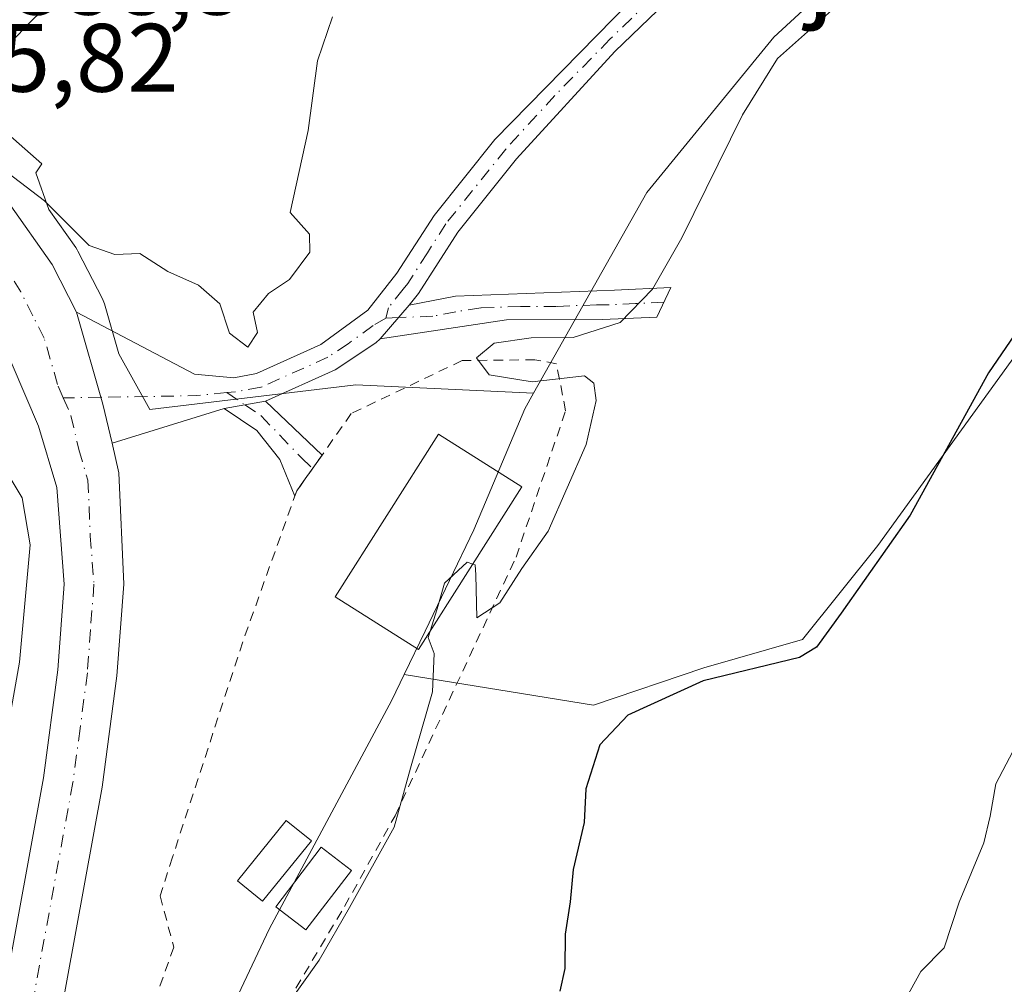
# Model space of a CAD drawing. Units: metres. Extents: x 618035 to 621497, y 4708614 to 4710986.
# Drawn here: x 618743 to 618845, y 4709378 to 4709478 of the extents above; entities that cross this region are included whole.
import ezdxf
from ezdxf.enums import TextEntityAlignment as Align

# ---------------------------------------------------------------- set-up
doc = ezdxf.new("R2010")
doc.units = ezdxf.units.M
doc.header["$MEASUREMENT"] = 0
doc.linetypes.add('DGN Style 2', pattern=[1.6480167562047852, 0.988810053722871, -0.6592067024819142])
doc.linetypes.add('DGN Style 4', pattern=[2.6384748266838614, 1.318413404963828, -0.6592067024819142, 0.001648016756204785, -0.6592067024819142])
for name, color, linetype, lineweight in [('Alambrada', 7, 'DGN Style 2', 0), ('Arbolado forestal CxS', 92, 'Continuous', 0), ('Camino Cxs', 7, 'Continuous', 0), ('Camino eje', 30, 'DGN Style 4', 13), ('Carretera de calzada única Cxs', 7, 'Continuous', 13), ('Carretera de calzada única eje', 7, 'DGN Style 4', 0), ('Cultivos leñosos CxS', 92, 'Continuous', 0), ('Curva de nivel maestra', 30, 'Continuous', 30), ('Curva de nivel normal', 30, 'Continuous', 0), ('Edificación industrial Cxs', 135, 'Continuous', 13), ('Edificación ligera', 1, 'Continuous', 0), ('Edificación ligera Cxs', 1, 'Continuous', 0), ('Núcleo urbano CxS', 7, 'Continuous', 0), ('Rótulo de punto de cota en construcción', 7, 'Continuous', 0), ('Rótulo de punto de cota en terreno', 7, 'Continuous', 0), ('Texto cartográfico', 7, 'Continuous', 0)]:
    doc.layers.add(name, color=color, linetype=linetype, lineweight=lineweight)
doc.styles.add('Style-Arial', font='txt')

msp = doc.modelspace()

# ---------------------------------------------------------------- linework, layer by layer
at = {"layer": 'Alambrada', "color": 7, "linetype": 'DGN Style 2', "lineweight": 0}
msp.add_polyline3d([(618761.6001000004, 4709361.090100001, 569.4511000000057), (618776.7401000002, 4709386.5101, 571.8714000000036), (618781.9401000004, 4709395.860099999, 570.8395000000019), (618794.4200999998, 4709422.550100001, 571.725099999996), (618799.5301000001, 4709437.6601, 570.8821999999927), (618798.5800999999, 4709442.5101, 570.703999999998), (618796.3701, 4709442.920100001, 570.5240999999951), (618788.8501000004, 4709442.8301, 569.4763999999996), (618777.4200999998, 4709437.370100001, 567.9842999999964), (618771.7801000001, 4709429.3301, 567.9749000000012), (618766.2301000003, 4709413.790100001, 568.5495999999986), (618758.9901000002, 4709391.5801, 568.733600000007), (618757.7100999998, 4709387.590100001, 568.7274999999936), (618759.1201, 4709382.300100001, 568.662599999996), (618752.7100999998, 4709364.0801, 568.5388999999996), (618761.6001000004, 4709361.090100001, 569.4511000000057)], dxfattribs=at)
at = {"layer": 'Arbolado forestal CxS', "color": 92, "linetype": 'Continuous', "lineweight": 0}
for points in [[(618782.8866999998, 4709410.430500001, 569.1535000000003), (618802.4086999996, 4709407.2645, 572.8138000000035), (618813.7927000001, 4709411.139699999, 574.2044000000024), (618823.9693, 4709414.0471, 574.5228000000062), (618831.7229000004, 4709423.7391, 574.3258999999962), (618859.2402999997, 4709461.785499999, 575.3794000000053), (618890.6836999999, 4709490.6237, 575.2790999999997), (618903.7849000003, 4709511.596899999, 576.161500000002), (618925.2005000003, 4709528.513699999, 579.4167000000016), (618926.8515, 4709552.449100001, 577.3141999999935), (618921.3753000004, 4709579.100099999, 575.5620999999956), (618911.4064999997, 4709614.285900001, 574.6211000000039), (618910.2341, 4709642.434699999, 572.306899999996), (618925.0569000002, 4709659.284700001, 573.7051999999967), (618932.2336999997, 4709668.4047, 573.6438000000053), (618946.5931000002, 4709689.6425, 574.1820000000008), (618959.7878999999, 4709698.1457, 575.312300000005), (618975.5431000004, 4709712.529100001, 576.6747000000032), (618971.5635000002, 4709725.2653, 575.8868999999977), (618958.8277000004, 4709734.817100001, 575.1291000000056), (618946.0919000005, 4709738.0011, 573.4091000000044)], [(618946.0919000005, 4709738.0011, 573.4091000000044), (618929.0393000003, 4709706.979699999, 572.367499999993), (618920.2039000001, 4709684.0713, 572.0145000000048), (618892.6416999997, 4709672.049500001, 570.4033000000054), (618873.2893000003, 4709649.471899999, 569.5684000000037), (618856.5758999997, 4709624.5485, 567.6484999999957), (618853.7012999998, 4709602.667500001, 568.6894999999931), (618858.0469000004, 4709566.447100001, 567.2926000000007), (618867.9770999998, 4709557.701500001, 568.415399999998), (618872.5975000003, 4709553.632099999, 568.7409999999945), (618868.3069000002, 4709517.765100001, 569.8147000000026), (618844.5941000005, 4709497.9419, 567.8258999999962), (618820.9908999996, 4709476.217700001, 568.4299000000028), (618807.8957000002, 4709460.191500001, 567.5687999999936), (618796.2292999999, 4709439.4663, 570.1010999999999)], [(618754.7707000002, 4709354.0659, 568.3796000000002), (618768.9606999997, 4709384.1481, 568.8090999999986), (618781.6140999999, 4709407.781500001, 569.1714000000065), (618782.8866999998, 4709410.430500001, 569.1535000000003), (618802.4086999996, 4709407.2645, 572.8138000000035), (618813.7927000001, 4709411.139699999, 574.2044000000024), (618823.9693, 4709414.0471, 574.5228000000062), (618831.7229000004, 4709423.7391, 574.3258999999962), (618859.2402999997, 4709461.785499999, 575.3794000000053), (618890.6836999999, 4709490.6237, 575.2790999999997), (618903.7849000003, 4709511.596899999, 576.161500000002), (618925.2005000003, 4709528.513699999, 579.4167000000016)], [(618844.5941000005, 4709497.9419, 567.8258999999962), (618820.9908999996, 4709476.217700001, 568.4299000000028), (618807.8957000002, 4709460.191500001, 567.5687999999936), (618796.2292999999, 4709439.4663, 570.1010999999999), (618777.8997, 4709440.3189, 566.6717999999964), (618756.6463000001, 4709437.7685, 566.3046000000032), (618753.4420999996, 4709443.5363, 566.290399999998), (618751.9628999997, 4709448.670700001, 566.1404999999941), (618751.8991, 4709448.8661, 566.1214000000036), (618751.7525000004, 4709449.203500001, 566.0911999999954), (618749.2424999997, 4709454.123500001, 565.7915000000066), (618749.1681000004, 4709454.2601, 565.7788), (618749.0217000004, 4709454.4893, 565.7608000000037), (618746.2452999996, 4709458.4255, 565.4524999999994), (618744.9020999996, 4709462.211100001, 564.8361000000004), (618745.5153000001, 4709463.1513, 564.3582000000024), (618739.6441000003, 4709468.288699999, 562.6168999999937), (618732.8431000002, 4709480.1907, 563.5100999999995)], [(618732.8431000002, 4709480.1907, 563.5100999999995), (618739.6441000003, 4709468.288699999, 562.6168999999937), (618745.5153000001, 4709463.1513, 564.3582000000024), (618744.9020999996, 4709462.211100001, 564.8361000000004), (618746.2452999996, 4709458.4255, 565.4524999999994), (618749.0217000004, 4709454.4893, 565.7608000000037), (618749.1681000004, 4709454.2601, 565.7788), (618749.2424999997, 4709454.123500001, 565.7915000000066), (618751.7525000004, 4709449.203500001, 566.0911999999954), (618751.8991, 4709448.8661, 566.1214000000036), (618751.9628999997, 4709448.670700001, 566.1404999999941), (618753.4420999996, 4709443.5363, 566.290399999998), (618756.6463000001, 4709437.7685, 566.3046000000032), (618777.8997, 4709440.3189, 566.6717999999964), (618796.2292999999, 4709439.4663, 570.1010999999999)], [(618782.8866999998, 4709410.430500001, 569.1535000000003), (618781.6140999999, 4709407.781500001, 569.1714000000065), (618768.9606999997, 4709384.1481, 568.8090999999986), (618754.7707000002, 4709354.0659, 568.3796000000002), (618749.7433000002, 4709330.876900001, 568.8133999999991), (618743.4151, 4709310.858700001, 568.6879999999946)]]:
    msp.add_polyline3d(points, dxfattribs=at)
at = {"layer": 'Camino Cxs', "color": 7, "linetype": 'Continuous', "lineweight": 0, "extrusion": (0.5157661981296974, 0.1179331934639558, 0.8485735034434146), "elevation": 875010.8325006962, "flags": 128}
msp.add_lwpolyline([(4453025.317126083, -1402336.729790814), (4453029.452259676, -1402336.714481147), (4453039.333748526, -1402336.064859882)], dxfattribs=at)
at = {"layer": 'Camino Cxs', "color": 7, "linetype": 'Continuous', "lineweight": 0, "extrusion": (0.04256335323752217, 0.04953861849150558, 0.9978648637160901), "elevation": 260202.277889823, "flags": 128}
msp.add_lwpolyline([(2599753.867102473, -3966779.170869806), (2599753.867102473, -3966783.768769337)], dxfattribs=at)
msp.add_lwpolyline([(2599753.867102473, -3966779.170869806), (2599753.867102473, -3966783.768769337)], dxfattribs=at)
at = {"layer": 'Camino Cxs', "color": 7, "linetype": 'Continuous', "lineweight": 0, "extrusion": (-0.0282921136404976, -0.00879441958274171, 0.9995610108892583), "elevation": -58356.62744326287, "flags": 128}
msp.add_lwpolyline([(-4313509.92897977, 1987939.020368056), (-4313509.92897977, 1987926.893098986)], dxfattribs=at)
at = {"layer": 'Camino Cxs', "color": 7, "linetype": 'Continuous', "lineweight": 0, "extrusion": (0.0307918477342947, 0.005374048902322022, 0.999511371476835), "elevation": 44927.91468344039, "flags": 128}
msp.add_lwpolyline([(4532927.101593893, -1418530.340244194), (4532927.101593892, -1418534.646439401)], dxfattribs=at)
msp.add_lwpolyline([(4532927.101593893, -1418530.340244194), (4532927.101593892, -1418534.646439401)], dxfattribs=at)
at = {"layer": 'Camino Cxs', "color": 7, "linetype": 'Continuous', "lineweight": 0, "extrusion": (-0.1078186499857033, 0.1027546085713349, 0.9888461099345096), "elevation": 417761.8247942113, "flags": 128}
msp.add_lwpolyline([(-3836064.551569141, -2769796.198815073), (-3836064.551569141, -2769788.043227386)], dxfattribs=at)
at = {"layer": 'Camino Cxs', "color": 7, "linetype": 'Continuous', "lineweight": 0, "extrusion": (0.03007211134019011, 0.04286838322597689, 0.9986280437876427), "elevation": 221060.4810301181, "flags": 128}
msp.add_lwpolyline([(2197996.007141365, -4204948.014753985), (2197996.007141365, -4204944.70907289)], dxfattribs=at)
at = {"layer": 'Camino Cxs', "color": 7, "linetype": 'Continuous', "lineweight": 0, "extrusion": (-0.03060813988802243, 0.1877761765938601, 0.9817348161679846), "elevation": 865936.7810751399, "flags": 128}
msp.add_lwpolyline([(-1368365.671721082, -4465349.154285616), (-1368364.806466468, -4465348.271783202), (-1368364.781148253, -4465348.225003741)], dxfattribs=at)
at = {"layer": 'Camino Cxs', "color": 7, "linetype": 'Continuous', "lineweight": 0, "extrusion": (0.0574478089606394, 0.1608938054512458, 0.9852983977521929), "elevation": 793824.7141958534, "flags": 128}
msp.add_lwpolyline([(1000864.075262195, -4574900.750795711), (1000864.075262195, -4574900.22984723)], dxfattribs=at)
at = {"layer": 'Camino Cxs', "color": 7, "linetype": 'Continuous', "lineweight": 0}
for points in [[(618816.9600999998, 4709486.640100001, 567.1879000000044), (618804.6001000004, 4709474.710100001, 566.8512000000047), (618794.4700999996, 4709463.640100001, 566.6199000000051), (618788.4101, 4709456.0701, 566.6045000000013), (618784.3601000002, 4709449.7601, 566.4885000000068), (618783.4001000002, 4709448.550100001, 566.4158000000025), (618780.4101, 4709445.0701, 566.7161000000051), (618779.9600999998, 4709444.6501, 566.7345999999961), (618775.7801000001, 4709441.880100001, 566.5954999999958), (618768.5701000001, 4709438.640100001, 566.4103000000032), (618764.3300999999, 4709437.9001, 566.5448999999935), (618752.7544999998, 4709434.301899999, 566.1855999999971), (618751.8201000001, 4709438.3301, 566.1937000000034), (618749.0800999999, 4709447.840100001, 566.5374000000012), (618761.2701000003, 4709441.4301, 566.5354999999981), (618765.3300999999, 4709441.050100001, 566.3595000000059), (618767.6401000004, 4709441.5101, 566.1863000000012), (618774.2701000003, 4709444.4901, 566.2035000000033), (618779.1501000002, 4709448.030099999, 566.0720000000001), (618782.1401000004, 4709451.840100001, 566.0984000000026), (618785.9700999996, 4709457.8201, 566.3191999999982), (618792.2301000003, 4709465.640100001, 566.4714999999997), (618814.9801000003, 4709488.9001, 567.1926999999996)], [(618749.0800999999, 4709447.840100001, 566.5374000000012), (618761.2701000003, 4709441.4301, 566.5354999999981), (618765.3300999999, 4709441.050100001, 566.3595000000059), (618767.6401000004, 4709441.5101, 566.1863000000012), (618774.2701000003, 4709444.4901, 566.2035000000033), (618779.1501000002, 4709448.030099999, 566.0720000000001), (618782.1401000004, 4709451.840100001, 566.0984000000026), (618785.9700999996, 4709457.8201, 566.3191999999982), (618792.2301000003, 4709465.640100001, 566.4714999999997), (618814.9801000003, 4709488.9001, 567.1926999999996)], [(618816.9600999998, 4709486.640100001, 567.1879000000044), (618804.6001000004, 4709474.710100001, 566.8512000000047), (618794.4700999996, 4709463.640100001, 566.6199000000051), (618788.4101, 4709456.0701, 566.6045000000013), (618784.3601000002, 4709449.7601, 566.4885000000068), (618783.4001000002, 4709448.550100001, 566.4158000000025)], [(618783.4001000002, 4709448.550100001, 566.4158000000025), (618788.1601, 4709449.4801, 567.139599999995), (618804.5601000005, 4709450.100099999, 569.7002000000066), (618810.3901000004, 4709450.380100001, 570.5059000000037), (618808.9501, 4709447.3101, 570.4180999999953), (618803.3201000001, 4709447.0601, 569.7804000000033), (618793.4200999998, 4709447.040100001, 568.7412999999942), (618780.4101, 4709445.0701, 566.7161000000051)], [(618780.4101, 4709445.0701, 566.7161000000051), (618779.9600999998, 4709444.6501, 566.7345999999961), (618775.7801000001, 4709441.880100001, 566.5954999999958), (618768.5701000001, 4709438.640100001, 566.4103000000032)], [(618771.6074999999, 4709428.846700001, 568.0638999999937), (618770.0500999996, 4709432.620100001, 567.3021000000008), (618767.6901000004, 4709435.630100001, 566.6828999999998), (618764.3300999999, 4709437.9001, 566.5448999999935)]]:
    msp.add_polyline3d(points, dxfattribs=at)
for points in [[(618780.4101, 4709445.0701, 566.7161000000051), (618783.4001000002, 4709448.550100001, 566.4158000000025), (618788.1601, 4709449.4801, 567.139599999995), (618804.5601000005, 4709450.100099999, 569.7002000000066), (618810.3901000004, 4709450.380100001, 570.5059000000037), (618808.9501, 4709447.3101, 570.4180999999953), (618803.3201000001, 4709447.0601, 569.7804000000033), (618793.4200999998, 4709447.040100001, 568.7412999999942)], [(618764.3300999999, 4709437.9001, 566.5448999999935), (618768.5701000001, 4709438.640100001, 566.4103000000032), (618774.4080999997, 4709433.076300001, 567.625), (618772.5122999996, 4709430.3737, 567.7981), (618771.7977, 4709429.3795, 567.9660000000003), (618771.6074999999, 4709428.846700001, 568.0638999999937), (618770.0500999996, 4709432.620100001, 567.3021000000008), (618767.6901000004, 4709435.630100001, 566.6828999999998)]]:
    msp.add_polyline3d(points, close=True, dxfattribs=at)
at = {"layer": 'Camino eje', "color": 30, "linetype": 'DGN Style 4', "lineweight": 13, "extrusion": (-0.06646418478283758, -0.002584380431688343, 0.9977854644756743), "elevation": -52732.7543111342, "flags": 128}
msp.add_lwpolyline([(-4681848.632722841, 799561.1656396165), (-4681848.63272284, 799559.8501352232)], dxfattribs=at)
at = {"layer": 'Camino eje', "color": 30, "linetype": 'DGN Style 4', "lineweight": 13, "extrusion": (-0.06670880305394815, -0.001102426149367679, 0.997771877861716), "elevation": -45903.05141293044, "flags": 128}
msp.add_lwpolyline([(-4698572.029799704, 694970.3758936232), (-4698572.029799704, 694966.4818868538)], dxfattribs=at)
at = {"layer": 'Camino eje', "color": 30, "linetype": 'DGN Style 4', "lineweight": 13, "extrusion": (-0.03982674928105182, 0.671541439592579, 0.7398958879137192), "elevation": 3138359.540943227, "flags": 128}
msp.add_lwpolyline([(-896489.6026136954, -3450897.903076723), (-896486.4251998146, -3450897.737777981), (-896476.6126099965, -3450898.304431581)], dxfattribs=at)
at = {"layer": 'Camino eje', "color": 30, "linetype": 'DGN Style 4', "lineweight": 13, "extrusion": (0.02956507794135614, -0.01997183108079227, 0.9993633133798748), "elevation": -75196.19930319642, "flags": 128}
msp.add_lwpolyline([(4248835.118071246, 2122130.114846405), (4248835.118071246, 2122127.87821628)], dxfattribs=at)
at = {"layer": 'Camino eje', "color": 30, "linetype": 'DGN Style 4', "lineweight": 13}
for points in [[(618810.2824999997, 4709481.9551, 567.0127000000066), (618804.1025, 4709475.9901, 566.8102999999974), (618798.4151, 4709470.175100001, 566.6273999999976), (618793.3501000004, 4709464.640100001, 566.5317000000068), (618787.1901000004, 4709456.9451, 566.4263999999966), (618785.2751000002, 4709453.9551, 566.345100000006), (618783.2500999998, 4709450.800100001, 566.2596000000049), (618782.7701000003, 4709450.1951, 566.2252000000008), (618781.2751000002, 4709448.290100001, 566.1980999999942), (618780.9867000004, 4709447.216700001, 566.2768000000069)], [(618809.6700999998, 4709448.845100001, 570.4311000000016), (618806.7550999997, 4709448.7051, 570.0696999999927), (618803.9401000004, 4709448.5801, 569.7131999999983), (618802.7024999997, 4709448.577500001, 569.5525000000052), (618798.6025, 4709448.422499999, 569.1334000000061), (618794.8901000004, 4709448.415100001, 568.6217999999935), (618790.7901, 4709448.2601, 567.8987000000052), (618788.2154999999, 4709447.870300001, 567.3687999999966), (618785.8355, 4709447.405300001, 566.9722999999941), (618782.2982999999, 4709447.267700001, 566.3643000000011)], [(618780.9867000004, 4709447.216700001, 566.2768000000069), (618779.6675000006, 4709446.4451, 566.3274999999994), (618777.1151000002, 4709444.5701, 566.3120999999956), (618775.0251000002, 4709443.1851, 566.334600000002), (618768.1051000003, 4709440.075099999, 566.2825000000012), (618765.4814999999, 4709439.607899999, 566.4032000000007), (618764.5979000004, 4709439.521299999, 566.4683999999979)], [(618766.4501, 4709438.270099999, 566.3886000000057), (618768.1300999997, 4709437.1351, 566.4882999999973), (618772.2901, 4709432.790100001, 567.4024000000063), (618773.4391000001, 4709431.6951, 567.6674999999959)]]:
    msp.add_polyline3d(points, dxfattribs=at)
at = {"layer": 'Carretera de calzada única Cxs', "color": 7, "linetype": 'Continuous', "lineweight": 13, "extrusion": (0.5157661981296974, 0.1179331934639558, 0.8485735034434146), "elevation": 875010.8325006962, "flags": 128}
msp.add_lwpolyline([(4453025.317126083, -1402336.729790814), (4453029.452259676, -1402336.714481147), (4453039.333748526, -1402336.064859882)], dxfattribs=at)
at = {"layer": 'Carretera de calzada única Cxs', "color": 7, "linetype": 'Continuous', "lineweight": 13}
for points in [[(618734.6901000004, 4709468.800100001, 570.5733000000037), (618738.1700999998, 4709464.6501, 568.4401999999973), (618742.0701000001, 4709459.140100001, 567.4585999999981), (618746.5701000001, 4709452.7601, 566.7951999999932), (618749.0800999999, 4709447.840100001, 566.5374000000012)], [(618737.4801000003, 4709354.850099999, 567.025999999998), (618745.6700999998, 4709399.7601, 565.9811000000045), (618747.1700999998, 4709410.9301, 565.9130000000005), (618747.8201000001, 4709419.770099999, 565.8478000000032), (618747.0701000001, 4709429.7301, 565.6407999999938), (618745.1700999998, 4709436.050100001, 565.6622999999963), (618742.4401000004, 4709442.420100001, 565.799199999994), (618740.1201, 4709447.0601, 565.9780000000028), (618735.9801000003, 4709454.020099999, 566.1174000000028), (618734.3501000004, 4709456.2601, 566.1588999999949), (618732.4801000003, 4709458.850099999, 566.2271999999939), (618729.5100999996, 4709462.4301, 566.0020999999979)], [(618742.0701000001, 4709459.140100001, 567.4585999999981), (618746.5701000001, 4709452.7601, 566.7951999999932), (618749.0800999999, 4709447.840100001, 566.5374000000012), (618751.8201000001, 4709438.3301, 566.1937000000034), (618752.7544999998, 4709434.301899999, 566.1855999999971), (618753.4600999998, 4709431.2601, 566.1996999999974), (618753.9600999998, 4709419.770099999, 566.2139000000025), (618753.2600999996, 4709410.3101, 566.324299999993), (618751.7301000003, 4709398.8101, 566.3334999999934), (618743.5100999996, 4709353.7601, 567.1171999999933)], [(618737.4801000003, 4709354.850099999, 567.025999999998), (618745.6700999998, 4709399.7601, 565.9811000000045), (618747.1700999998, 4709410.9301, 565.9130000000005), (618747.8201000001, 4709419.770099999, 565.8478000000032), (618747.0701000001, 4709429.7301, 565.6407999999938), (618745.1700999998, 4709436.050100001, 565.6622999999963), (618742.4401000004, 4709442.420100001, 565.799199999994)], [(618752.7544999998, 4709434.301899999, 566.1855999999971), (618753.4600999998, 4709431.2601, 566.1996999999974), (618753.9600999998, 4709419.770099999, 566.2139000000025), (618753.2600999996, 4709410.3101, 566.324299999993), (618751.7301000003, 4709398.8101, 566.3334999999934), (618743.5100999996, 4709353.7601, 567.1171999999933)]]:
    msp.add_polyline3d(points, dxfattribs=at)
at = {"layer": 'Carretera de calzada única eje', "color": 7, "linetype": 'DGN Style 4', "lineweight": 0}
for points in [[(618747.7282999996, 4709438.9845, 565.938599999994), (618747.1401000004, 4709440.360099999, 565.952900000004), (618745.7600999996, 4709445.130100001, 566.0679999999993), (618744.6001000004, 4709447.440099999, 566.0969000000041), (618743.3501000004, 4709449.9101, 566.1545000000042), (618741.2801000001, 4709453.390100001, 566.249299999996), (618738.2301000003, 4709457.710100001, 566.312300000005), (618732.1161000002, 4709465.6347, 567.7008999999962)], [(618747.7282999996, 4709438.9845, 565.938599999994), (618748.5000999998, 4709437.1801, 565.9324000000051), (618749.3201000001, 4709433.6501, 565.9140999999945), (618750.2600999996, 4709430.4901, 565.9474999999948), (618750.5100999996, 4709424.7501, 565.9570999999996), (618750.8901000004, 4709419.770099999, 566.0442999999941), (618750.5301000001, 4709415.040100001, 566.0871999999945), (618750.2100999998, 4709410.610099999, 566.1193000000058), (618749.4600999998, 4709404.860099999, 566.1624000000012), (618748.7100999998, 4709399.290100001, 566.2085999999981), (618744.6001000004, 4709376.7601, 566.4973000000027)]]:
    msp.add_polyline3d(points, dxfattribs=at)
at = {"layer": 'Cultivos leñosos CxS', "color": 92, "linetype": 'Continuous', "lineweight": 0}
for points in [[(618782.8866999998, 4709410.430500001, 569.1535000000003), (618802.4086999996, 4709407.2645, 572.8138000000035), (618813.7927000001, 4709411.139699999, 574.2044000000024), (618823.9693, 4709414.0471, 574.5228000000062), (618831.7229000004, 4709423.7391, 574.3258999999962), (618859.2402999997, 4709461.785499999, 575.3794000000053), (618890.6836999999, 4709490.6237, 575.2790999999997), (618903.7849000003, 4709511.596899999, 576.161500000002), (618925.2005000003, 4709528.513699999, 579.4167000000016), (618926.8515, 4709552.449100001, 577.3141999999935), (618921.3753000004, 4709579.100099999, 575.5620999999956), (618911.4064999997, 4709614.285900001, 574.6211000000039), (618910.2341, 4709642.434699999, 572.306899999996), (618925.0569000002, 4709659.284700001, 573.7051999999967), (618932.2336999997, 4709668.4047, 573.6438000000053), (618946.5931000002, 4709689.6425, 574.1820000000008), (618959.7878999999, 4709698.1457, 575.312300000005), (618975.5431000004, 4709712.529100001, 576.6747000000032), (618971.5635000002, 4709725.2653, 575.8868999999977), (618958.8277000004, 4709734.817100001, 575.1291000000056), (618946.0919000005, 4709738.0011, 573.4091000000044)], [(618946.0919000005, 4709738.0011, 573.4091000000044), (618929.0393000003, 4709706.979699999, 572.367499999993), (618920.2039000001, 4709684.0713, 572.0145000000048), (618892.6416999997, 4709672.049500001, 570.4033000000054), (618873.2893000003, 4709649.471899999, 569.5684000000037), (618856.5758999997, 4709624.5485, 567.6484999999957), (618853.7012999998, 4709602.667500001, 568.6894999999931), (618858.0469000004, 4709566.447100001, 567.2926000000007), (618867.9770999998, 4709557.701500001, 568.415399999998), (618872.5975000003, 4709553.632099999, 568.7409999999945), (618868.3069000002, 4709517.765100001, 569.8147000000026), (618844.5941000005, 4709497.9419, 567.8258999999962), (618820.9908999996, 4709476.217700001, 568.4299000000028), (618807.8957000002, 4709460.191500001, 567.5687999999936), (618796.2292999999, 4709439.4663, 570.1010999999999)], [(618925.2005000003, 4709528.513699999, 579.4167000000016), (618903.7849000003, 4709511.596899999, 576.161500000002), (618890.6836999999, 4709490.6237, 575.2790999999997), (618859.2402999997, 4709461.785499999, 575.3794000000053), (618831.7229000004, 4709423.7391, 574.3258999999962), (618823.9693, 4709414.0471, 574.5228000000062), (618813.7927000001, 4709411.139699999, 574.2044000000024), (618802.4086999996, 4709407.2645, 572.8138000000035), (618782.8866999998, 4709410.430500001, 569.1535000000003), (618785.0339000003, 4709414.9003, 569.3601999999955), (618790.0573000005, 4709425.3575, 569.5285000000003), (618795.3265000005, 4709437.862500001, 570.0497999999934), (618796.2292999999, 4709439.4663, 570.1010999999999), (618807.8957000002, 4709460.191500001, 567.5687999999936), (618820.9908999996, 4709476.217700001, 568.4299000000028), (618844.5941000005, 4709497.9419, 567.8258999999962), (618868.3069000002, 4709517.765100001, 569.8147000000026), (618872.5975000003, 4709553.632099999, 568.7409999999945), (618867.9770999998, 4709557.701500001, 568.415399999998), (618858.0469000004, 4709566.447100001, 567.2926000000007), (618853.7012999998, 4709602.667500001, 568.6894999999931), (618856.5758999997, 4709624.5485, 567.6484999999957)], [(618796.2292999999, 4709439.4663, 570.1010999999999), (618795.3265000005, 4709437.862500001, 570.0497999999934), (618790.0573000005, 4709425.3575, 569.5285000000003), (618785.0339000003, 4709414.9003, 569.3601999999955), (618782.8866999998, 4709410.430500001, 569.1535000000003)]]:
    msp.add_polyline3d(points, dxfattribs=at)
at = {"layer": 'Curva de nivel maestra', "color": 30, "linetype": 'Continuous', "lineweight": 30, "elevation": 575, "flags": 128}
msp.add_lwpolyline([(618881.6299999999, 4709482.960100001), (618872.4500000002, 4709476.280099999), (618865.8799999999, 4709471.0001), (618858.9000000004, 4709464.6601), (618851.5599999996, 4709453.890100001), (618843.1399999997, 4709441.5801), (618835.0599999996, 4709426.890100001), (618827.9500000002, 4709416.770099999), (618825.4199999999, 4709413.2601), (618823.6399999997, 4709412.190099999), (618813.7000000002, 4709409.780099999), (618805.9500000002, 4709406.2301), (618803.0499999998, 4709403.1601), (618801.6200000001, 4709398.620100001), (618801.4299999997, 4709395.1501), (618800.3099999996, 4709390.3201), (618800.0099999999, 4709386.960100001), (618799.4900000002, 4709383.6501), (618799.4500000002, 4709380.100099999), (618798.9500000002, 4709377.770099999)], dxfattribs=at)
at = {"layer": 'Curva de nivel normal', "color": 30, "linetype": 'Continuous', "lineweight": 0, "flags": 128}
for points, elevation in [([(618734.7993999999, 4709471.2904), (618735.1399999997, 4709471.170100001), (618738.0800000001, 4709471.950099999), (618740.8200000003, 4709474.090100001), (618744.1299999999, 4709477.590100001), (618747.25, 4709480.6801), (618749.0599999996, 4709483.890100001), (618749.6699999999, 4709486.780099999), (618745.8399999999, 4709487.0601), (618741.0899999999, 4709482.1601), (618737.6100000005, 4709478.280099999), (618734.3600000005, 4709476.840100001), (618732.5300000003, 4709475.610099999), (618732.3600000005, 4709474.630100001)], 560), ([(618733.8099999996, 4709467.720100001), (618735.5899999999, 4709467.100099999), (618745.7800000003, 4709459.3301), (618750.4000000004, 4709454.720100001), (618753.04, 4709453.770099999), (618755.6299999999, 4709453.870100001), (618758.5099999999, 4709452.040100001), (618761.6699999999, 4709450.600099999), (618763.8600000005, 4709448.700099999), (618764.8799999999, 4709445.670100001), (618766.75, 4709444.200099999), (618767.7699999996, 4709445.7301), (618767.2999999998, 4709447.8101), (618768.8799999999, 4709449.7401), (618771.04, 4709451.190099999), (618773.1500000004, 4709454.0101), (618773.1200000001, 4709455.880100001), (618771.1200000001, 4709458.100099999), (618772.9800000006, 4709466.5601), (618773.9400000004, 4709473.7501), (618775.4800000006, 4709478.3101)], 565), ([(618827.2599999999, 4709479.2301), (618821.4000000004, 4709474.0101), (618817.79, 4709468.1801), (618811.5300000003, 4709455.5001), (618808.4900000002, 4709450.210100001), (618805.1600000003, 4709446.7501), (618800.2999999998, 4709445.210100001), (618795.9800000006, 4709445.190099999), (618792.1699999999, 4709444.620100001), (618790.3499999996, 4709443.100099999), (618791.6299999999, 4709441.370100001), (618796.0700000003, 4709440.630100001), (618801.4900000002, 4709441.2501), (618802.4500000002, 4709440.5001), (618802.6699999999, 4709438.700099999), (618801.6500000004, 4709434.1801), (618797.7400000002, 4709425.210100001), (618795.0199999996, 4709421.380100001), (618792.7300000006, 4709417.840100001), (618790.3799999999, 4709416.280099999), (618790.2800000003, 4709420.720100001), (618790.2100000001, 4709421.7401), (618789.9626000002, 4709421.830600001)], 570.0000000000001), ([(618727.4699999997, 4709459.9202), (618728.6500000004, 4709455.6801), (618735.4900000002, 4709445.380100001), (618739.6600000003, 4709440.100099999), (618740.7000000002, 4709437.090100001), (618741.3600000005, 4709432.220100001), (618743.5, 4709428.6801), (618744.2999999998, 4709423.800100001), (618743.2000000002, 4709411.720100001), (618739.7300000006, 4709392.190099999), (618731.0499999998, 4709355.770099999)], 565), ([(618789.9626000002, 4709421.830600001), (618789.3899999997, 4709422.040100001), (618787.0499999998, 4709419.860099999), (618786.2800000003, 4709417.200099999), (618785.5678000003, 4709414.8914)], 570), ([(618785.5678000003, 4709414.8914), (618785.3700000001, 4709414.2501), (618785.9900000002, 4709412.590100001), (618785.8099999996, 4709408.640100001), (618783.5199999996, 4709400.770099999), (618781.8399999999, 4709394.6801), (618777.2400000002, 4709386.4001), (618774.0999999996, 4709380.960100001), (618769.1100000005, 4709373.890100001)], 570), ([(618848.4900000002, 4709407.940099999), (618843.9000000004, 4709399.1501), (618843.3300000001, 4709395.8201), (618842.6600000003, 4709393.0701), (618840.1100000005, 4709386.940099999), (618838.5700000003, 4709382.220100001), (618836.1799999997, 4709379.770099999), (618834.1200000001, 4709376.100099999)], 580)]:
    msp.add_lwpolyline(points, dxfattribs=dict(at, elevation=elevation))
at = {"layer": 'Edificación industrial Cxs', "color": 135, "linetype": 'Continuous', "lineweight": 13}
msp.add_polyline3d([(618795.0100999996, 4709429.800100001, 571.6612000000023), (618784.3701, 4709413.0001, 571.3803000000044), (618775.7801000001, 4709418.440099999, 570.4861999999994), (618786.4200999998, 4709435.2501, 570.4774000000034), (618795.0100999996, 4709429.800100001, 571.6612000000023)], dxfattribs=at)
msp.add_3dface([(618795.0100999996, 4709429.800100001, 571.6612000000023), (618784.3701, 4709413.0001, 571.6612000000023), (618775.7801000001, 4709418.440099999, 571.6612000000023), (618786.4200999998, 4709435.2501, 571.6612000000023)], dxfattribs=at)
at = {"layer": 'Edificación ligera', "color": 1, "linetype": 'Continuous', "lineweight": 0}
for points in [[(618773.3121999997, 4709393.284800001, 569.9171999999963), (618768.2812000001, 4709387.050799999, 569.6137000000017), (618765.6887999997, 4709389.142899999, 569.0718000000053), (618770.7198000001, 4709395.376900001, 569.2084999999934), (618773.3121999997, 4709393.284800001, 569.9171999999963)], [(618777.4401000004, 4709390.220100001, 570.944399999993), (618772.7301000003, 4709384.090100001, 571.3326999999991), (618769.6414000001, 4709386.4428, 570.118100000007), (618774.3313999996, 4709392.602800001, 570.1401999999945), (618777.4401000004, 4709390.220100001, 570.944399999993)]]:
    msp.add_polyline3d(points, dxfattribs=at)
at = {"layer": 'Edificación ligera Cxs', "color": 1, "linetype": 'Continuous', "lineweight": 0}
for points in [[(618773.3121999997, 4709393.284800001, 569.9171999999963), (618768.2812000001, 4709387.050799999, 569.9171999999963), (618765.6887999997, 4709389.142899999, 569.9171999999963), (618770.7198000001, 4709395.376900001, 569.9171999999963)], [(618777.4401000004, 4709390.220100001, 571.3326999999991), (618772.7301000003, 4709384.090100001, 571.3326999999991), (618769.6414000001, 4709386.4428, 571.3326999999991), (618774.3313999996, 4709392.602800001, 571.3326999999991)]]:
    msp.add_3dface(points, dxfattribs=at)
at = {"layer": 'Núcleo urbano CxS', "color": 7, "linetype": 'Continuous', "lineweight": 0}
for points in [[(618732.8431000002, 4709480.1907, 563.5100999999995), (618739.6441000003, 4709468.288699999, 562.6168999999937), (618745.5153000001, 4709463.1513, 564.3582000000024), (618744.9020999996, 4709462.211100001, 564.8361000000004), (618746.2452999996, 4709458.4255, 565.4524999999994), (618749.0217000004, 4709454.4893, 565.7608000000037), (618749.1681000004, 4709454.2601, 565.7788), (618749.2424999997, 4709454.123500001, 565.7915000000066), (618751.7525000004, 4709449.203500001, 566.0911999999954), (618751.8991, 4709448.8661, 566.1214000000036), (618751.9628999997, 4709448.670700001, 566.1404999999941), (618753.4420999996, 4709443.5363, 566.290399999998), (618756.6463000001, 4709437.7685, 566.3046000000032), (618777.8997, 4709440.3189, 566.6717999999964), (618796.2292999999, 4709439.4663, 570.1010999999999), (618795.3265000005, 4709437.862500001, 570.0497999999934), (618790.0573000005, 4709425.3575, 569.5285000000003), (618785.0339000003, 4709414.9003, 569.3601999999955), (618782.8866999998, 4709410.430500001, 569.1535000000003), (618781.6140999999, 4709407.781500001, 569.1714000000065), (618768.9606999997, 4709384.1481, 568.8090999999986), (618754.7707000002, 4709354.0659, 568.3796000000002)], [(618732.8431000002, 4709480.1907, 563.5100999999995), (618739.6441000003, 4709468.288699999, 562.6168999999937), (618745.5153000001, 4709463.1513, 564.3582000000024), (618744.9020999996, 4709462.211100001, 564.8361000000004), (618746.2452999996, 4709458.4255, 565.4524999999994), (618749.0217000004, 4709454.4893, 565.7608000000037), (618749.1681000004, 4709454.2601, 565.7788), (618749.2424999997, 4709454.123500001, 565.7915000000066), (618751.7525000004, 4709449.203500001, 566.0911999999954), (618751.8991, 4709448.8661, 566.1214000000036), (618751.9628999997, 4709448.670700001, 566.1404999999941), (618753.4420999996, 4709443.5363, 566.290399999998), (618756.6463000001, 4709437.7685, 566.3046000000032), (618777.8997, 4709440.3189, 566.6717999999964), (618796.2292999999, 4709439.4663, 570.1010999999999)], [(618796.2292999999, 4709439.4663, 570.1010999999999), (618795.3265000005, 4709437.862500001, 570.0497999999934), (618790.0573000005, 4709425.3575, 569.5285000000003), (618785.0339000003, 4709414.9003, 569.3601999999955), (618782.8866999998, 4709410.430500001, 569.1535000000003)], [(618782.8866999998, 4709410.430500001, 569.1535000000003), (618781.6140999999, 4709407.781500001, 569.1714000000065), (618768.9606999997, 4709384.1481, 568.8090999999986), (618754.7707000002, 4709354.0659, 568.3796000000002), (618749.7433000002, 4709330.876900001, 568.8133999999991), (618743.4151, 4709310.858700001, 568.6879999999946)]]:
    msp.add_polyline3d(points, dxfattribs=at)

# ---------------------------------------------------------------- texts
at = {"layer": 'Rótulo de punto de cota en construcción', "color": 7, "linetype": 'Continuous', "lineweight": 0, "style": 'Style-Arial'}
msp.add_text('565,82', height=7.000000000000002, dxfattribs=at).set_placement((618730.4778000005, 4709470.5778))
at = {"layer": 'Rótulo de punto de cota en terreno', "color": 7, "linetype": 'Continuous', "lineweight": 0, "style": 'Style-Arial'}
msp.add_text('558,3', height=7.000000000000002, dxfattribs=at).set_placement((618742.5278000003, 4709478.527799999))
at = {"layer": 'Texto cartográfico', "color": 7, "linetype": 'Continuous', "lineweight": 0, "style": 'Style-Arial'}
msp.add_text('Puente de Ujué', height=8, dxfattribs=at).set_placement((618801.2022439023, 4709483.430149999), align=Align.MIDDLE_CENTER)

doc.saveas('drawing.dxf')
